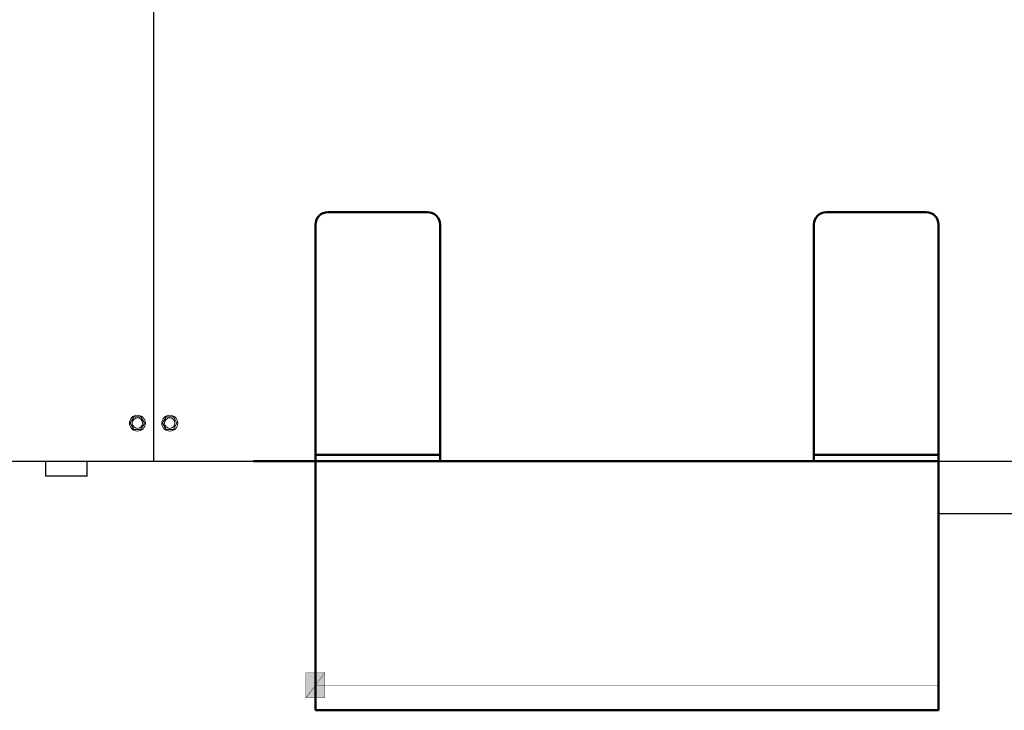
# Model space of a CAD drawing. Units: millimetres. Extents: x -730 to 11150, y 1283 to 9683.
# Drawn here: x 4541 to 5331, y 2699 to 3253 of the extents above; entities that cross this region are included whole.
import ezdxf

# ---------------------------------------------------------------- set-up
doc = ezdxf.new("R2010")
doc.units = ezdxf.units.MM
doc.header["$LTSCALE"] = 10
for name, color, linetype, lineweight in [('1', 153, 'Continuous', 30), ('AM_0', 7, 'Continuous', 50), ('AM_4', 1, 'Continuous', 18), ('AM_5', 3, 'Continuous', 25), ('AM_6', 2, 'Continuous', 35)]:
    doc.layers.add(name, color=color, linetype=linetype, lineweight=lineweight)

# ---------------------------------------------------------------- blocks, each defined once
blk = doc.blocks.new('qe_3')
at = {"layer": 'AM_0'}
for points in [[(-242.72, -190.19), (-257.76, -190.19), (-242.72, -170.08)], [(-257.76, -190.19), (-242.72, -170.08), (-257.76, -170.08)]]:
    blk.add_hatch(color=256, dxfattribs=at).paths.add_polyline_path(points)
for p, q in [((-250.14, -200.15), (-250.14, 0)), ((250.14, 0), (-250.14, 0)), ((250.14, 0), (250.14, -200.15)), ((-250.14, -200.15), (250.14, -200.15))]:
    blk.add_line(p, q, dxfattribs=at)
for points in [[(-242.72, -190.19, 0.299, 0.299, 0), (-257.76, -190.19, 0.299, 0.299, 0), (-242.72, -170.08, 0.299, 0.299, 0), (-242.72, -190.19, 0.299, 0.299, 0)], [(-257.76, -190.19, 0.299, 0.299, 0), (-242.72, -170.08, 0.299, 0.299, 0), (-257.76, -170.08, 0.299, 0.299, 0), (-257.76, -190.19, 0.299, 0.299, 0)], [(-250.14, -180.24, 0.299, 0.299, 0), (250.13, -180.24, 0.299, 0.299, 0)]]:
    blk.add_lwpolyline(points, format="xyseb", dxfattribs=at)
blk = doc.blocks.new('PIANTA-BNX850')
at = {"layer": '1'}
for p, q in [((4648.13, 3564.85), (4648.13, 2904.85)), ((4648.13, 2904.85), (4648.13, 2898.85)), ((4029.13, 2898.85), (4648.13, 2898.85)), ((4561.43, 2898.85), (4561.43, 2886.85)), ((4594.83, 2886.85), (4594.83, 2898.85)), ((4648.13, 2898.85), (5901.78, 2898.85)), ((4594.83, 2886.85), (4561.43, 2886.85)), ((5278.4, 2856.85), (5391.48, 2856.85))]:
    blk.add_line(p, q, dxfattribs=at)
at = {"layer": 'AM_0'}
for p, q in [((4788.13, 3098.85), (4868.13, 3098.85)), ((5188.4, 3098.85), (5268.4, 3098.85)), ((4778.13, 2898.85), (4778.13, 3088.85)), ((4878.13, 3088.85), (4878.13, 2898.85)), ((5178.4, 2898.85), (5178.4, 3088.85)), ((5278.4, 3088.85), (5278.4, 2898.85)), ((4878.13, 2903.85), (4778.13, 2903.85)), ((5278.4, 2903.85), (5178.4, 2903.85)), ((4728.4, 2898.85), (5128.4, 2898.85)), ((5103.4, 2898.85), (4753.4, 2898.85)), ((4878.13, 2898.85), (4778.13, 2898.85)), ((5278.4, 2898.85), (5178.4, 2898.85))]:
    blk.add_line(p, q, dxfattribs=at)
for centre, start, end in [((4788.13, 3088.85), 90, 180), ((4868.13, 3088.85), 0, 90), ((5188.4, 3088.85), 90, 180), ((5268.4, 3088.85), 0, 90)]:
    blk.add_arc(centre, 10, start, end, dxfattribs=at)
at = {"layer": 'AM_4'}
for p, q in [((4632.24, 2934.35), (4629.35, 2929.35)), ((4638.01, 2934.35), (4632.24, 2934.35)), ((4640.9, 2929.35), (4638.01, 2934.35)), ((4658.24, 2934.35), (4655.35, 2929.35)), ((4664.01, 2934.35), (4658.24, 2934.35)), ((4666.9, 2929.35), (4664.01, 2934.35)), ((4629.35, 2929.35), (4632.24, 2924.35)), ((4638.01, 2924.35), (4640.9, 2929.35)), ((4655.35, 2929.35), (4658.24, 2924.35)), ((4664.01, 2924.35), (4666.9, 2929.35)), ((4632.24, 2924.35), (4638.01, 2924.35)), ((4658.24, 2924.35), (4664.01, 2924.35))]:
    blk.add_line(p, q, dxfattribs=at)
for centre, radius in [((4635.13, 2929.35), 6.4), ((4635.13, 2929.35), 4.2), ((4661.13, 2929.35), 6.4), ((4661.13, 2929.35), 4.2)]:
    blk.add_circle(centre, radius, dxfattribs=at)
at = {"layer": 'AM_5'}
blk.add_blockref('qe_3', (5028.26, 2898.85), dxfattribs=at)

msp = doc.modelspace()

# ---------------------------------------------------------------- block references
at = {"layer": 'AM_6'}
msp.add_blockref('PIANTA-BNX850', (0, 0), dxfattribs=at)

doc.saveas('drawing.dxf')
